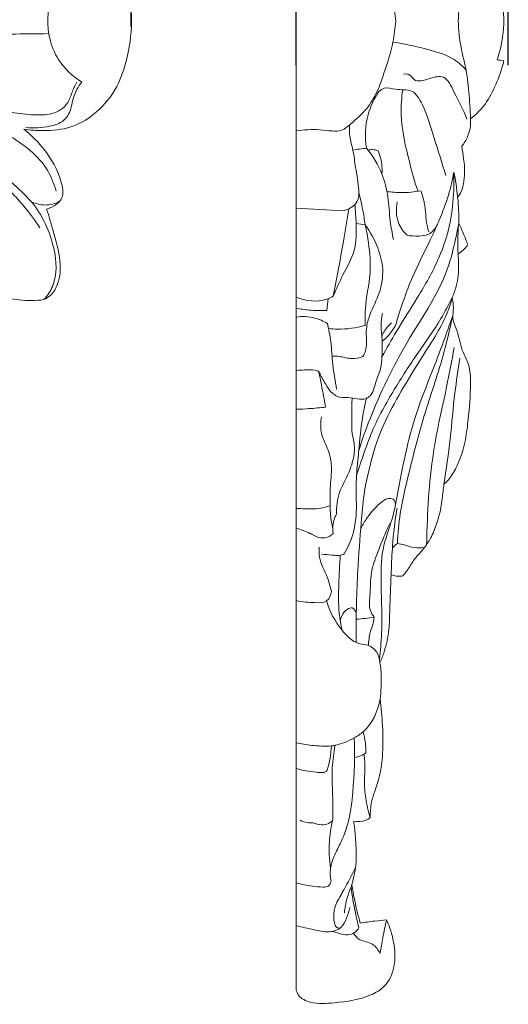
# Model space of a CAD drawing. Units: millimetres. Extents: x 2347 to 5347, y -381 to 2619.
# Drawn here: x 3926 to 4000, y 878 to 1028 of the extents above; entities that cross this region are included whole.
import ezdxf

# ---------------------------------------------------------------- set-up
doc = ezdxf.new("R2010")
doc.units = ezdxf.units.MM
doc.header["$MEASUREMENT"] = 0
doc.layers.get('0').update_dxf_attribs({"lineweight": 5})
doc.styles.add('Arial', font='arial.ttf')
doc.dimstyles.new('Dimension Style 01', dxfattribs={"dimtxt": 20, "dimasz": 7, "dimexe": 0.5, "dimexo": 0.5, "dimgap": 0.25, "dimtad": 1, "dimtoh": 1, "dimdec": 0, "dimzin": 1, "dimdsep": 46, "dimtxsty": 'Arial', "dimcen": 0.5, "dimazin": 0, "dimtfac": 1, "dimtdec": 4, "dimtix": 1, "dimtmove": 1, "dimatfit": 3, "dimfxl": 1, "dimtolj": 1, "dimtzin": 1, "dimarcsym": 0})

# ---------------------------------------------------------------- blocks, each defined once
blk = doc.blocks.new('*D36')
at = {"color": 0, "lineweight": -2, "transparency": 16777216}
for p, q in [((3967.99, 1021.31), (3967.99, 1191.95)), ((3974.99, 1191.45), (3993.39, 1191.45)), ((4000.39, 1021.31), (4000.39, 1191.95))]:
    blk.add_line(p, q, dxfattribs=at)
at = {"color": 0, "transparency": 16777216}
for points in [[(3974.99, 1192.62), (3974.99, 1190.28), (3967.99, 1191.45)], [(3993.39, 1192.62), (3993.39, 1190.28), (4000.39, 1191.45)]]:
    blk.add_solid(points, dxfattribs=at)
at = {"layer": 'Defpoints', "color": 0, "transparency": 16777216}
for p in [(4000.39, 1191.45), (3967.99, 1020.81), (4000.39, 1020.81)]:
    blk.add_point(p, dxfattribs=at)
at = {"color": 0, "transparency": 16777216, "insert": (3984.19, 1201.92), "char_height": 20, "attachment_point": 5, "style": 'Arial'}
blk.add_mtext('\\A1;32', dxfattribs=at)
blk = doc.blocks.new('*D37')
at = {"color": 0, "lineweight": -2, "transparency": 16777216}
for p, q in [((3642.8, 1028.54), (3642.8, 1192.85)), ((3942.77, 1027.25), (3942.77, 1192.85)), ((3649.8, 1192.35), (3935.77, 1192.35))]:
    blk.add_line(p, q, dxfattribs=at)
at = {"color": 0, "transparency": 16777216}
for points in [[(3649.8, 1193.52), (3649.8, 1191.19), (3642.8, 1192.35)], [(3935.77, 1193.52), (3935.77, 1191.19), (3942.77, 1192.35)]]:
    blk.add_solid(points, dxfattribs=at)
at = {"layer": 'Defpoints', "color": 0, "transparency": 16777216}
for p in [(3942.77, 1192.35), (3642.8, 1028.04), (3942.77, 1026.75)]:
    blk.add_point(p, dxfattribs=at)
at = {"color": 0, "transparency": 16777216, "insert": (3792.79, 1202.82), "char_height": 20, "attachment_point": 5, "style": 'Arial'}
blk.add_mtext('\\A1;300', dxfattribs=at)
blk = doc.blocks.new('R-044.1_300_300')
for points, knots in [([(150, 0), (150.01, 2.11), (149.48, 5.73), (147.67, 10.77), (144.62, 14.21), (140.73, 16.49), (136.94, 16.77), (134.54, 16.65), (133.56, 16.51)], [44.172656, 44.172656, 44.172656, 44.172656, 47.756123, 50.32563, 53.171139, 55.383115, 57.81198, 59.483026, 59.483026, 59.483026, 59.483026]), ([(137.22, 0), (137.22, 0.87), (137.44, 2.93), (138.86, 6.43), (141.02, 8.44), (142.42, 9.3)], [6.288709, 6.288709, 6.288709, 6.288709, 7.773384, 9.778025, 12.577417, 12.577417, 12.577417, 12.577417]), ([(133.56, -16.51), (134.54, -16.65), (136.94, -16.77), (140.73, -16.49), (144.62, -14.21), (147.67, -10.77), (149.48, -5.73), (150.01, -2.11), (150, 0)], [28.862286, 28.862286, 28.862286, 28.862286, 30.533331, 32.962197, 35.174172, 38.019682, 40.589188, 44.172656, 44.172656, 44.172656, 44.172656]), ([(142.42, -9.3), (141.02, -8.44), (138.86, -6.43), (137.44, -2.93), (137.22, -0.87), (137.22, 0)], [0, 0, 0, 0, 2.799392, 4.804034, 6.288709, 6.288709, 6.288709, 6.288709]), ([(137.37, -1.9), (133.51, -1.95), (125.02, -2.06), (110.8, -2.1), (95.76, -2.59), (79.66, -3.29), (67.57, -4.56), (59.16, -6.12), (55.2, -7.19), (52.98, -10.34), (54.54, -14.17), (58.88, -15.54), (63.33, -14.54), (66.71, -12.01), (67.38, -9.69), (67.49, -8.77)], [0, 0, 0, 0, 6.566102, 14.434006, 24.16712, 32.149069, 41.846345, 44.736556, 46.765196, 48.667519, 50.461545, 52.883808, 55.709949, 58.052699, 59.629784, 59.629784, 59.629784, 59.629784]), ([(138.5, -25.97), (138.2, -24.89), (136.77, -21.2), (130.21, -16.31), (118.85, -11.9), (102.5, -7.84), (89.5, -7.63), (82.28, -8.31)], [0, 0, 0, 0, 1.892804, 6.602202, 13.196625, 22.71748, 35.04156, 35.04156, 35.04156, 35.04156]), ([(129.45, -13.44), (130.47, -13.71), (132.62, -14.12), (135.58, -14.42), (138.17, -14.19), (139.84, -13.17), (140.71, -11.68), (141.05, -10.36), (141.51, -9.58), (141.66, -9.33)], [0, 0, 0, 0, 1.785537, 3.717571, 5.045409, 6.128977, 6.891061, 7.923412, 8.422964, 8.422964, 8.422964, 8.422964]), ([(133.89, -16.21), (135.09, -16.39), (136.97, -16.26), (139.49, -15.53), (140.68, -14), (140.96, -12.16), (141.48, -10.62), (142.14, -9.65), (142.42, -9.3)], [-7.068837, -7.068837, -7.068837, -7.068837, -5.016938, -3.905356, -2.721652, -1.984411, -0.749395, 0, 0, 0, 0]), ([(101.74, -11.85), (105.42, -12.77), (113.99, -15.57), (124.68, -20.15), (132.2, -26.35), (134.93, -29.89), (135.99, -31.54)], [0, 0, 0, 0, 6.457971, 15.330286, 19.537171, 22.877615, 22.877615, 22.877615, 22.877615]), ([(137.05, -28.69), (137.59, -28.56), (138.48, -28.13), (139.79, -26.71), (139.09, -23.34), (137.1, -19.81), (134.75, -17.42), (133.56, -16.51)], [20.176234, 20.176234, 20.176234, 20.176234, 21.115554, 21.816858, 23.280122, 26.328841, 28.862286, 28.862286, 28.862286, 28.862286]), ([(134.72, -27.57), (133.73, -26.5), (130.38, -23.29), (126.43, -20.74), (123.57, -19.35)], [0, 0, 0, 0, 2.472886, 7.875774, 7.875774, 7.875774, 7.875774]), ([(134.72, -27.57), (135.37, -27.88), (136.84, -28.27), (138.31, -27.88), (138.97, -27.56)], [9.148103, 9.148103, 9.148103, 9.148103, 10.376679, 11.625898, 11.625898, 11.625898, 11.625898]), ([(136.62, -42.53), (137.18, -41.9), (138.77, -39.56), (138.36, -33.81), (136.4, -29.61), (134.72, -27.57)], [0, 0, 0, 0, 1.440306, 4.653556, 9.148103, 9.148103, 9.148103, 9.148103]), ([(136.62, -42.53), (136.98, -42.37), (137.93, -41.78), (139.08, -39.72), (139.29, -36.18), (138.14, -32.42), (137.41, -29.78), (137.05, -28.69)], [11.680906, 11.680906, 11.680906, 11.680906, 12.366311, 13.531841, 15.519272, 18.221717, 20.176234, 20.176234, 20.176234, 20.176234]), ([(126.98, -40.09), (127.68, -40.75), (129.48, -42.06), (132.91, -42.68), (135.38, -42.69), (136.62, -42.53)], [5.874155, 5.874155, 5.874155, 5.874155, 7.507229, 9.559935, 11.680906, 11.680906, 11.680906, 11.680906])]:
    blk.add_open_spline(points, degree=3, knots=knots)
blk = doc.blocks.new('R-044.1b_300_300')
for points in [[(0, -147.97), (0, -98.65), (0, -49.32), (0, 0)], [(0, -295.94), (0, -246.62), (0, -197.29), (0, -147.97)], [(30.7, -153.86), (31.04, -153.92), (31.38, -153.97), (31.72, -154.02)], [(8.64, -167.65), (9.34, -167.55), (10.03, -167.46), (10.72, -167.36)], [(7.23, -176.93), (4.8, -176.8), (2.37, -176.66), (-0.06, -176.52)], [(10.53, -179.08), (10.07, -179), (9.61, -178.92), (9.15, -178.84)], [(4.69, -192.14), (4.75, -191.55), (4.8, -190.95), (4.86, -190.36)], [(4.76, -194.14), (4.81, -194.4), (4.87, -194.66), (4.92, -194.92)]]:
    blk.add_open_spline(points, degree=3)
for points, knots in [([(0, -131.24), (1.17, -131.39), (3.03, -131.5), (5.3, -131.18), (7.05, -131.16), (8.74, -132.66), (10.77, -134.38), (12.43, -137.16), (13.62, -140.63), (14.76, -144.19), (15.11, -146.9), (15.19, -147.97)], [-14.855538, -14.855538, -14.855538, -14.855538, -12.848242, -11.749529, -10.892553, -10.027441, -8.069397, -6.325397, -4.63386, -1.820077, 0, 0, 0, 0]), ([(24.74, -147.97), (24.8, -146.63), (25.01, -144.26), (25.99, -140.74), (26.38, -137.09), (26.59, -134.46), (26.64, -133.09)], [17.817933, 17.817933, 17.817933, 17.817933, 20.101819, 21.84576, 23.999381, 26.333864, 26.333864, 26.333864, 26.333864]), ([(30.7, -142.08), (31.08, -143.21), (31.54, -145.17), (31.7, -147.17), (31.71, -147.97)], [-3.398855, -3.398855, -3.398855, -3.398855, -1.358556, 0, 0, 0, 0]), ([(15.19, -147.97), (15.11, -149.04), (14.76, -151.75), (13.62, -155.31), (12.43, -158.78), (10.77, -161.56), (8.74, -163.28), (7.05, -164.78), (5.3, -164.76), (3.03, -164.44), (1.17, -164.56), (0, -164.7)], [0, 0, 0, 0, 1.820077, 4.63386, 6.325397, 8.069397, 10.027441, 10.892553, 11.749529, 12.848242, 14.855538, 14.855538, 14.855538, 14.855538]), ([(26.64, -162.86), (26.59, -161.48), (26.38, -158.85), (25.99, -155.2), (25.01, -151.69), (24.8, -149.31), (24.74, -147.97)], [9.302003, 9.302003, 9.302003, 9.302003, 11.636486, 13.790106, 15.534047, 17.817933, 17.817933, 17.817933, 17.817933]), ([(31.71, -147.97), (31.7, -148.77), (31.54, -150.77), (31.08, -152.73), (30.7, -153.86)], [0, 0, 0, 0, 1.358556, 3.398855, 3.398855, 3.398855, 3.398855]), ([(14.76, -151.15), (16.44, -151.39), (19.47, -152.15), (23.48, -153.15), (25.31, -154.72), (25.93, -155.38)], [0, 0, 0, 0, 2.881943, 5.340114, 6.882319, 6.882319, 6.882319, 6.882319]), ([(31.72, -154.02), (31.67, -154.23), (31.29, -155.61), (30.43, -158.02), (28.85, -160.89), (27.36, -162.31), (26.64, -162.86)], [3.986615, 3.986615, 3.986615, 3.986615, 4.362575, 6.409506, 8.324895, 9.866932, 9.866932, 9.866932, 9.866932]), ([(16.38, -156.04), (16.73, -156.01), (17.45, -156.07), (18.23, -157.48), (20.32, -156.68), (22.88, -156.08), (24.39, -159.55), (25.57, -161.47), (26.06, -162.93)], [0, 0, 0, 0, 0.595315, 1.078998, 2.449191, 3.620981, 5.17219, 7.790959, 7.790959, 7.790959, 7.790959]), ([(10.72, -167.36), (10.46, -165.68), (10.56, -162.57), (11.89, -159.81), (12.62, -158.73)], [0, 0, 0, 0, 2.888047, 5.105654, 5.105654, 5.105654, 5.105654]), ([(12.62, -158.73), (12.85, -158.5), (13.63, -157.89), (15.38, -158.63), (17.86, -158.14), (19.85, -161.64), (21.04, -165.94), (22.29, -169.63), (22.85, -171.56)], [5.105654, 5.105654, 5.105654, 5.105654, 5.655593, 6.626927, 8.033376, 9.498339, 12.601989, 16.011055, 16.011055, 16.011055, 16.011055]), ([(16.26, -158.43), (16.09, -159.67), (15.81, -163.46), (17.05, -168.66), (18.11, -172.53), (18.58, -173.95)], [0, 0, 0, 0, 2.128011, 6.411804, 8.962434, 8.962434, 8.962434, 8.962434]), ([(8.14, -163.81), (8.1, -164.41), (8.08, -165.72), (8.78, -167.82), (9.03, -170.62), (9.63, -173.14), (9.52, -175.89), (8.05, -176.72), (7.23, -176.93)], [0, 0, 0, 0, 1.014564, 2.205245, 3.731473, 5.752902, 6.679883, 8.128244, 8.128244, 8.128244, 8.128244]), ([(25.28, -167.08), (25.65, -166.63), (26.28, -165.62), (26.62, -164.13), (26.65, -163.2), (26.64, -162.86)], [6.735046, 6.735046, 6.735046, 6.735046, 7.721633, 8.725587, 9.302003, 9.302003, 9.302003, 9.302003]), ([(14.84, -181.31), (14.66, -180.38), (14.25, -178.22), (14.11, -174.82), (13.16, -170.92), (11.7, -168.54), (10.72, -167.36)], [0, 0, 0, 0, 1.616886, 3.722024, 5.773238, 8.372803, 8.372803, 8.372803, 8.372803]), ([(10.98, -167.69), (11.21, -167.61), (11.74, -167.52), (12.26, -167.67), (12.51, -167.79)], [0, 0, 0, 0, 0.4092333, 0.8843848, 0.8843848, 0.8843848, 0.8843848]), ([(12.51, -167.79), (12.67, -168.18), (13.07, -169.32), (13.16, -170.55), (13.09, -171.34)], [0.884385, 0.884385, 0.884385, 0.884385, 1.597848, 2.93526, 2.93526, 2.93526, 2.93526]), ([(24.65, -174.85), (24.81, -174.66), (25.17, -174.16), (25.53, -173.03), (25.82, -171.25), (25.62, -169.18), (25.4, -167.7), (25.28, -167.08)], [2.192011, 2.192011, 2.192011, 2.192011, 2.620209, 3.224408, 4.191129, 5.657903, 6.735046, 6.735046, 6.735046, 6.735046]), ([(13.09, -199.21), (13.81, -197.92), (15.55, -194.88), (18.67, -189.99), (21.83, -184.58), (23.64, -178.97), (24.09, -174.51), (24.1, -171.96), (24.06, -171.03)], [-17.459938, -17.459938, -17.459938, -17.459938, -14.944833, -11.510264, -7.593159, -4.334158, -1.577747, 0, 0, 0, 0]), ([(24.06, -171.03), (23.86, -172.21), (23.29, -174.72), (21.93, -178.24), (20.04, -182.35), (17.95, -186.36), (16.34, -190.68), (15.52, -193.2), (15.15, -194.44)], [0, 0, 0, 0, 2.040611, 4.35192, 6.404485, 9.731708, 12.029489, 14.234105, 14.234105, 14.234105, 14.234105]), ([(24.06, -171.03), (24.2, -171.64), (24.45, -172.91), (24.6, -174.19), (24.65, -174.85)], [0, 0, 0, 0, 1.065605, 2.192011, 2.192011, 2.192011, 2.192011]), ([(10.53, -179.08), (10.42, -178.3), (10.15, -176.65), (9.78, -175.02), (9.56, -174.17)], [14.688491, 14.688491, 14.688491, 14.688491, 16.026406, 17.525658, 17.525658, 17.525658, 17.525658]), ([(13.85, -173.98), (14.56, -174.09), (16.3, -174.24), (18.04, -174.07), (19.04, -173.87)], [0, 0, 0, 0, 1.230239, 2.953619, 2.953619, 2.953619, 2.953619]), ([(19.04, -173.87), (19.25, -174.49), (19.78, -176.21), (19.77, -178.37), (20.14, -179.81), (20.23, -180.14)], [2.953619, 2.953619, 2.953619, 2.953619, 4.061501, 5.995236, 6.578507, 6.578507, 6.578507, 6.578507]), ([(15.44, -175.56), (15.21, -176.61), (15.25, -178.59), (16.37, -180.13), (16.92, -180.67)], [0, 0, 0, 0, 1.827016, 3.119793, 3.119793, 3.119793, 3.119793]), ([(24.65, -174.85), (24.74, -175.61), (24.84, -176.92), (24.84, -178.24), (24.82, -178.78)], [0, 0, 0, 0, 1.306769, 2.232941, 2.232941, 2.232941, 2.232941]), ([(5.63, -189.99), (6.13, -188.89), (7.1, -186.54), (9.24, -183.08), (9.18, -179.26), (9.06, -176.93), (8.94, -175.99)], [0, 0, 0, 0, 2.052199, 4.350534, 6.724455, 8.343964, 8.343964, 8.343964, 8.343964]), ([(8.02, -176.64), (7.76, -178.29), (7.03, -182.75), (6.19, -187.2), (5.63, -189.99)], [0, 0, 0, 0, 2.850378, 7.686648, 7.686648, 7.686648, 7.686648]), ([(24.82, -178.78), (24.68, -179.6), (24.21, -181.94), (23.09, -186.47), (20.32, -191.69), (16.78, -197.08), (13.82, -202.77), (11.34, -208.27), (10.05, -211.94), (9.55, -213.54)], [8.112209, 8.112209, 8.112209, 8.112209, 9.515562, 12.177893, 16.004446, 19.485663, 23.149097, 26.883066, 29.743731, 29.743731, 29.743731, 29.743731]), ([(24.72, -183.5), (24.7, -182.99), (24.67, -181.42), (24.73, -179.84), (24.82, -178.78)], [5.439685, 5.439685, 5.439685, 5.439685, 6.305697, 8.112209, 8.112209, 8.112209, 8.112209]), ([(24.82, -178.78), (25.06, -179.31), (25.54, -180.41), (25.99, -181.52), (26.21, -182.1)], [2.232941, 2.232941, 2.232941, 2.232941, 3.213428, 4.273343, 4.273343, 4.273343, 4.273343]), ([(10.17, -199.2), (10.38, -198.83), (10.9, -197.67), (10.55, -195.62), (11.08, -192.78), (12.77, -189.82), (13.5, -186.03), (12.48, -182.31), (11.32, -180.14), (10.53, -179.08)], [2.692967, 2.692967, 2.692967, 2.692967, 3.407963, 4.79973, 6.101231, 8.23889, 10.553162, 12.427514, 14.688491, 14.688491, 14.688491, 14.688491]), ([(10.55, -194.43), (10.52, -193.6), (10.46, -190.92), (11.53, -186.78), (11.16, -182.42), (10.74, -179.99), (10.53, -179.08)], [3.663541, 3.663541, 3.663541, 3.663541, 5.068555, 8.215515, 10.826394, 12.418998, 12.418998, 12.418998, 12.418998]), ([(16.92, -180.67), (17.51, -180.78), (18.6, -180.82), (20.45, -180.67), (21.27, -179.63), (21.56, -179.01)], [3.119793, 3.119793, 3.119793, 3.119793, 4.148754, 4.98614, 6.142494, 6.142494, 6.142494, 6.142494]), ([(26.21, -182.1), (26.05, -182.34), (25.62, -182.88), (25.06, -183.3), (24.72, -183.5)], [4.273343, 4.273343, 4.273343, 4.273343, 4.763349, 5.439685, 5.439685, 5.439685, 5.439685]), ([(24.72, -183.5), (24.78, -184.06), (24.86, -185.71), (24.66, -188.01), (24.07, -189.62), (23.82, -190.18)], [0, 0, 0, 0, 0.961051, 2.817927, 3.860166, 3.860166, 3.860166, 3.860166]), ([(0, -190.12), (1.43, -190.73), (3.58, -190.98), (5.32, -190.17), (5.63, -189.99)], [-3.253143, -3.253143, -3.253143, -3.253143, -0.614326, 0, 0, 0, 0]), ([(23.82, -190.18), (23.6, -191.02), (22.94, -193.1), (21.08, -196.42), (18.43, -200.44), (15.67, -205.11), (12.85, -210.17), (11.34, -215.37), (10.26, -220.17), (9.85, -225.55), (9.4, -231.08), (9.17, -237.19), (9.13, -240.86), (9.15, -242.85)], [0, 0, 0, 0, 1.481462, 3.681833, 6.447992, 9.672157, 12.915986, 16.248542, 18.829223, 21.259663, 25.417792, 28.260451, 31.652144, 31.652144, 31.652144, 31.652144]), ([(9.2, -217.37), (9.52, -216.34), (10.29, -214.09), (11.89, -209.56), (14.8, -204.38), (18.46, -198.71), (21.73, -194.22), (23.28, -191.27), (23.82, -190.18)], [-17.572796, -17.572796, -17.572796, -17.572796, -15.726802, -13.536552, -9.4257, -5.661209, -2.067895, 0, 0, 0, 0]), ([(23.82, -190.18), (23.91, -190.56), (24.06, -191.5), (23.99, -192.44), (23.9, -192.98)], [3.860166, 3.860166, 3.860166, 3.860166, 4.535395, 5.456182, 5.456182, 5.456182, 5.456182]), ([(0, -191.78), (0.64, -191.93), (2.2, -192.18), (3.78, -192.2), (4.69, -192.14)], [0, 0, 0, 0, 1.121756, 2.672644, 2.672644, 2.672644, 2.672644]), ([(0, -193.16), (0.94, -193.03), (2.63, -193.09), (4.16, -193.78), (4.76, -194.14)], [-2.795092, -2.795092, -2.795092, -2.795092, -1.189653, 0, 0, 0, 0]), ([(13.17, -192.63), (13.06, -193.23), (12.88, -194.64), (13.21, -196.83), (13.1, -199.01), (12.97, -201.22), (12.04, -203.11), (11.71, -204.97), (10.49, -205.77), (9.29, -205.71), (8.04, -205.41), (7.21, -205.45), (6.85, -205.49)], [0, 0, 0, 0, 1.039461, 2.391979, 3.736538, 4.750027, 6.098278, 7.340247, 7.691007, 8.488365, 9.268073, 9.888788, 9.888788, 9.888788, 9.888788]), ([(12.71, -245.38), (12.85, -244.1), (13.19, -240.34), (12.95, -234.77), (12.89, -228.76), (14.76, -224.13), (15.69, -218.94), (16.81, -213.22), (18.54, -206.89), (21.31, -200.28), (22.97, -195.59), (23.9, -192.98)], [0, 0, 0, 0, 2.186961, 6.406804, 9.496869, 12.262215, 14.787703, 18.447947, 22.175404, 25.914158, 30.62732, 30.62732, 30.62732, 30.62732]), ([(23.9, -192.98), (23.45, -195.05), (22.25, -200.2), (19.45, -208.06), (17.42, -216.09), (15.84, -222.59), (15.52, -226.21), (15.46, -227.75)], [30.62732, 30.62732, 30.62732, 30.62732, 34.233324, 39.602968, 44.782493, 48.32031, 50.947013, 50.947013, 50.947013, 50.947013]), ([(23.9, -192.98), (23.9, -193.19), (23.94, -193.73), (24.48, -194.91), (24.89, -196.46), (25.3, -198.18), (25.87, -199.37), (26.42, -200.55), (26.65, -202.1), (26.61, -205.14), (26.3, -208.76), (25.77, -212.75), (24.78, -215.56), (23.69, -217.59), (22.86, -218.41), (22.55, -218.67)], [5.456182, 5.456182, 5.456182, 5.456182, 5.809811, 6.366174, 7.640453, 8.539646, 9.361349, 9.881599, 10.738636, 11.985295, 15.052637, 16.91648, 18.803042, 20.102753, 20.779655, 20.779655, 20.779655, 20.779655]), ([(6.17, -204.17), (5.94, -202.93), (5.52, -200.52), (5.37, -197.14), (4.96, -195.06), (4.76, -194.14)], [0, 0, 0, 0, 2.146308, 4.152213, 5.743458, 5.743458, 5.743458, 5.743458]), ([(4.92, -194.92), (5.37, -194.97), (7.26, -195.08), (9.16, -194.82), (10.55, -194.43)], [0.450516, 0.450516, 0.450516, 0.450516, 1.210266, 3.663541, 3.663541, 3.663541, 3.663541]), ([(13.11, -195.96), (13.34, -195.44), (13.8, -194.75), (14.41, -194.2), (14.6, -194.05)], [0, 0, 0, 0, 0.96776, 1.38455, 1.38455, 1.38455, 1.38455]), ([(15.15, -194.44), (14.98, -194.76), (14.42, -195.65), (13.67, -196.42), (13.13, -196.84)], [14.234105, 14.234105, 14.234105, 14.234105, 14.853595, 16.016275, 16.016275, 16.016275, 16.016275]), ([(19.92, -227.91), (19.93, -226.93), (20.02, -223.72), (20.34, -218.08), (21.35, -211.01), (22.93, -204.25), (23.76, -199.82), (24.13, -197.82)], [0, 0, 0, 0, 1.666453, 5.470473, 9.589622, 13.797647, 17.258465, 17.258465, 17.258465, 17.258465]), ([(5.48, -199.15), (5.84, -199.14), (6.87, -199.12), (8.4, -199.69), (9.64, -199.39), (10.17, -199.2)], [0, 0, 0, 0, 0.6206, 1.731115, 2.692967, 2.692967, 2.692967, 2.692967]), ([(22.55, -218.67), (22.91, -216.36), (23.6, -211.73), (24.1, -205.27), (24.72, -201.18), (25.01, -199.42)], [20.779655, 20.779655, 20.779655, 20.779655, 24.747308, 28.74265, 31.779873, 31.779873, 31.779873, 31.779873]), ([(0, -201.31), (0.43, -201.27), (1.37, -201.24), (2.58, -201.13), (3.28, -201.42), (3.47, -201.51)], [0, 0, 0, 0, 0.727404, 1.623037, 1.99341, 1.99341, 1.99341, 1.99341]), ([(6.85, -205.49), (6.28, -205.31), (5.26, -204.76), (4.36, -203.18), (3.76, -202.15), (3.47, -201.51)], [9.888788, 9.888788, 9.888788, 9.888788, 10.905325, 11.733884, 12.931539, 12.931539, 12.931539, 12.931539]), ([(3.47, -201.51), (3.6, -202.18), (3.93, -203.98), (4.27, -205.78), (4.49, -206.91)], [12.931539, 12.931539, 12.931539, 12.931539, 14.08587, 16.043333, 16.043333, 16.043333, 16.043333]), ([(8.53, -205.53), (8.5, -206.28), (8.51, -208.22), (8.38, -210.55), (8.98, -212.81), (8.79, -214.88), (7.92, -217.38), (6.35, -219.99), (6.12, -222.14), (6.13, -223.28)], [0, 0, 0, 0, 1.260988, 3.318924, 3.906477, 5.210924, 6.772371, 8.385924, 10.325173, 10.325173, 10.325173, 10.325173]), ([(10.71, -205.58), (10.5, -206.46), (9.94, -209.17), (9.6, -213.12), (9.3, -216.17), (9.2, -217.37)], [-6.74324, -6.74324, -6.74324, -6.74324, -5.202349, -2.051916, 0, 0, 0, 0]), ([(4.49, -206.91), (3.64, -207.01), (2.15, -207.15), (0.65, -207.22), (0, -207.24)], [16.043333, 16.043333, 16.043333, 16.043333, 17.494229, 18.593846, 18.593846, 18.593846, 18.593846]), ([(5.18, -221.94), (5.16, -221.05), (5.11, -219.07), (5.55, -216.24), (4.97, -213.39), (3.65, -211.06), (3.72, -209.22), (3.84, -208.37)], [0, 0, 0, 0, 1.516109, 3.372156, 4.821884, 6.366758, 7.828863, 7.828863, 7.828863, 7.828863]), ([(9.2, -217.37), (9.17, -218.04), (9.09, -219.88), (9.27, -222.61), (8.88, -226.02), (8.02, -228.14), (7.34, -229.32)], [0, 0, 0, 0, 1.134642, 3.136156, 4.631855, 6.94545, 6.94545, 6.94545, 6.94545]), ([(22.55, -218.67), (22.48, -219.42), (22.27, -221.05), (22, -223.01), (21.36, -224.92), (20.78, -226.6), (19.58, -228.51), (18.06, -229.99), (17.18, -231.59), (16.52, -232.4), (16.28, -232.69)], [0, 0, 0, 0, 1.279168, 2.803101, 3.342975, 4.694323, 5.820645, 7.140523, 8.269552, 8.908752, 8.908752, 8.908752, 8.908752]), ([(9.84, -225.54), (10.08, -225.02), (10.88, -223.58), (12.29, -221.98), (13.75, -220.81), (14.92, -220.86), (15.14, -221.46), (15.18, -221.74)], [0, 0, 0, 0, 0.970199, 2.779619, 3.621815, 4.051775, 4.527469, 4.527469, 4.527469, 4.527469]), ([(0, -222.37), (0.45, -222.41), (1.79, -222.46), (3.57, -222.5), (4.81, -222.09), (5.18, -221.94)], [0, 0, 0, 0, 0.773472, 2.288733, 2.968127, 2.968127, 2.968127, 2.968127]), ([(5.57, -225.43), (5.42, -224.77), (5.23, -223.61), (5.18, -222.44), (5.18, -221.94)], [-1.992831, -1.992831, -1.992831, -1.992831, -0.838584, 0, 0, 0, 0]), ([(14.49, -232.5), (14.53, -231.18), (14.65, -229.01), (14.88, -225.61), (15.19, -223.55), (15.42, -222.34)], [9.940303, 9.940303, 9.940303, 9.940303, 12.184482, 13.63239, 15.723171, 15.723171, 15.723171, 15.723171]), ([(6.13, -223.28), (6.01, -223.49), (5.58, -224.39), (5.51, -225.45), (5.63, -226.19)], [10.325173, 10.325173, 10.325173, 10.325173, 10.742228, 12.016735, 12.016735, 12.016735, 12.016735]), ([(5.63, -226.19), (5.48, -226.35), (4.93, -226.82), (3.52, -227.02), (1.93, -226.05), (0.68, -225.62), (0, -225.33)], [12.016735, 12.016735, 12.016735, 12.016735, 12.400755, 13.222521, 14.216015, 15.477713, 15.477713, 15.477713, 15.477713]), ([(11.91, -238.98), (11.66, -238.67), (11.04, -237.66), (11.37, -235.26), (11.26, -232.3), (12.29, -229.44), (13.28, -226.96), (13.92, -225.47), (14.27, -224.7)], [0, 0, 0, 0, 0.670331, 1.940894, 3.931416, 5.709373, 7.034666, 8.47219, 8.47219, 8.47219, 8.47219]), ([(3.49, -228.28), (3.46, -228.79), (3.45, -230.47), (4.75, -232.56), (5.19, -234.37), (5.38, -235.08)], [0, 0, 0, 0, 0.865046, 2.789415, 4.029077, 4.029077, 4.029077, 4.029077]), ([(15.46, -227.75), (15.29, -227.84), (14.98, -228.06), (14.77, -228.37), (14.68, -228.54)], [0, 0, 0, 0, 0.3086939, 0.633369, 0.633369, 0.633369, 0.633369]), ([(19.58, -228.36), (19.09, -228.42), (18.01, -228.45), (16.68, -227.97), (15.79, -227.81), (15.46, -227.75)], [-2.378497, -2.378497, -2.378497, -2.378497, -1.529499, -0.582563, 0, 0, 0, 0]), ([(7.34, -229.32), (7.1, -229.43), (6.47, -229.65), (5.29, -229.45), (4.39, -229.43), (3.87, -229.38)], [6.94545, 6.94545, 6.94545, 6.94545, 7.39916, 8.050484, 8.936969, 8.936969, 8.936969, 8.936969]), ([(7.02, -241.02), (6.82, -240.16), (6.4, -237.81), (6.48, -233.95), (6.6, -231), (6.73, -229.53)], [0, 0, 0, 0, 1.504442, 4.030998, 6.534628, 6.534628, 6.534628, 6.534628]), ([(14.49, -232.5), (14.42, -234.27), (14.27, -237.06), (14.24, -241.01), (13.66, -243.75), (13.03, -245.38), (12.79, -245.92)], [0, 0, 0, 0, 3.012085, 4.753691, 6.711032, 7.719027, 7.719027, 7.719027, 7.719027]), ([(16.28, -232.69), (16.06, -232.72), (15.46, -232.76), (14.85, -232.63), (14.49, -232.5)], [8.908752, 8.908752, 8.908752, 8.908752, 9.281454, 9.940303, 9.940303, 9.940303, 9.940303]), ([(5.38, -235.08), (5.29, -235.61), (4.78, -236.88), (2.41, -236.73), (0.92, -236.7), (0, -236.46)], [4.029077, 4.029077, 4.029077, 4.029077, 4.940788, 5.964793, 7.588753, 7.588753, 7.588753, 7.588753]), ([(12.79, -245.92), (12.75, -245.34), (12.43, -244.38), (11.26, -243.16), (8.96, -243.19), (6.44, -240.55), (5.06, -238.12), (4.64, -236.51)], [9.379431, 9.379431, 9.379431, 9.379431, 10.36017, 11.044646, 12.08342, 13.974319, 16.811097, 16.811097, 16.811097, 16.811097]), ([(6.73, -239.54), (6.8, -239.03), (7.17, -238.21), (7.98, -237.62), (8.83, -237.49), (9.11, -238.12), (9.17, -238.48)], [0, 0, 0, 0, 0.880291, 1.430986, 1.635621, 2.254613, 2.254613, 2.254613, 2.254613]), ([(9.15, -239.32), (9.62, -239.28), (10.54, -239.18), (11.46, -239.05), (11.91, -238.98)], [0, 0, 0, 0, 0.802023, 1.571691, 1.571691, 1.571691, 1.571691]), ([(11.02, -243.31), (11.06, -242.64), (11.19, -241.47), (11.73, -240.09), (11.86, -239.3), (11.91, -238.98)], [-2.508217, -2.508217, -2.508217, -2.508217, -1.365065, -0.540689, 0, 0, 0, 0]), ([(12.8, -251.47), (12.96, -250.3), (13.05, -248.43), (12.89, -246.58), (12.79, -245.92)], [6.225735, 6.225735, 6.225735, 6.225735, 8.241635, 9.379431, 9.379431, 9.379431, 9.379431]), ([(5.39, -258.66), (5.57, -258.63), (6.77, -258.4), (8.47, -257.75), (11.37, -255.79), (12.51, -253.33), (12.8, -251.47)], [0, 0, 0, 0, 0.309485, 2.093041, 3.033789, 6.225735, 6.225735, 6.225735, 6.225735]), ([(11.31, -269.61), (11.29, -268.8), (11.38, -267.4), (12.04, -265.44), (12.79, -263.21), (13.31, -259.86), (13.23, -255.79), (12.99, -252.84), (12.8, -251.47)], [5.543188, 5.543188, 5.543188, 5.543188, 6.921892, 7.8923, 9.052943, 10.923199, 13.604231, 15.955322, 15.955322, 15.955322, 15.955322]), ([(10.22, -256.48), (10.37, -257.04), (10.58, -258.12), (10.65, -259.21), (10.65, -259.72)], [0, 0, 0, 0, 0.99092, 1.857231, 1.857231, 1.857231, 1.857231]), ([(0, -258.16), (0.77, -258.35), (2.56, -258.66), (4.38, -258.71), (5.39, -258.66)], [0, 0, 0, 0, 1.352966, 3.073355, 3.073355, 3.073355, 3.073355]), ([(5.31, -279.32), (5.18, -278.66), (5.11, -277.37), (5.78, -275.34), (7.06, -273.03), (8.22, -269.74), (8.8, -264.37), (8.99, -260.2), (8.86, -257.43)], [3.287088, 3.287088, 3.287088, 3.287088, 4.42263, 5.435862, 6.873999, 8.920581, 11.30879, 16.012123, 16.012123, 16.012123, 16.012123]), ([(5.92, -258.56), (5.73, -259.68), (5.26, -262.98), (5.69, -266.83), (5.57, -269.54), (5.54, -270.07)], [0, 0, 0, 0, 1.932212, 5.635221, 6.536489, 6.536489, 6.536489, 6.536489]), ([(0, -262.06), (0.48, -262.23), (1.47, -262.51), (2.86, -262.64), (3.87, -262.76), (4.67, -262.62), (4.93, -261.69), (5.22, -260.45), (5.35, -259.3), (5.39, -258.66)], [-4.912953, -4.912953, -4.912953, -4.912953, -4.044975, -3.159931, -2.583174, -2.257982, -1.924913, -1.088474, 0, 0, 0, 0]), ([(10.65, -259.72), (10.47, -259.85), (9.92, -260.17), (9.31, -260.36), (8.91, -260.44)], [1.857231, 1.857231, 1.857231, 1.857231, 2.232597, 2.930447, 2.930447, 2.930447, 2.930447]), ([(10.33, -259.93), (10.38, -260.3), (10.56, -261.66), (10.34, -263.9), (10.57, -266.78), (11, -268.63), (11.31, -269.61)], [0, 0, 0, 0, 0.640217, 2.332246, 3.791759, 5.543188, 5.543188, 5.543188, 5.543188]), ([(2.6, -270.39), (2.29, -270.42), (1.6, -270.4), (0.94, -270.18), (0.6, -270.01)], [1.775687, 1.775687, 1.775687, 1.775687, 2.292996, 2.941753, 2.941753, 2.941753, 2.941753]), ([(5.54, -270.07), (5.36, -270.25), (4.85, -270.63), (3.77, -270.75), (2.98, -270.57), (2.6, -270.39)], [0, 0, 0, 0, 0.430427, 1.0556, 1.775687, 1.775687, 1.775687, 1.775687]), ([(5.24, -277.32), (5.04, -275.99), (4.94, -273.54), (5.3, -271.12), (5.54, -270.07)], [-4.133213, -4.133213, -4.133213, -4.133213, -1.83746, 0, 0, 0, 0]), ([(8.78, -270.14), (8.89, -270.97), (9.07, -272.85), (9.29, -276.1), (8.87, -278.5), (8.51, -279.8)], [1.497521, 1.497521, 1.497521, 1.497521, 2.909998, 4.721564, 7.006989, 7.006989, 7.006989, 7.006989]), ([(11.31, -269.61), (11.1, -269.77), (10.33, -270.22), (9.39, -270.26), (8.78, -270.14)], [0, 0, 0, 0, 0.448562, 1.497521, 1.497521, 1.497521, 1.497521]), ([(6.21, -282.53), (6.58, -281.87), (7.54, -280.16), (8.47, -278.42), (9.02, -277.34)], [0, 0, 0, 0, 1.279179, 3.348092, 3.348092, 3.348092, 3.348092]), ([(0, -279.58), (0.81, -279.79), (2.19, -280.04), (3.77, -280.22), (4.98, -280.2), (5.25, -279.6), (5.31, -279.32)], [0, 0, 0, 0, 1.415457, 2.345705, 2.802805, 3.287088, 3.287088, 3.287088, 3.287088]), ([(8.51, -279.8), (8.46, -279.93), (8.2, -280.62), (7.67, -282.03), (7.44, -283.38), (7.36, -284.13)], [5.721788, 5.721788, 5.721788, 5.721788, 5.95354, 6.987131, 8.266533, 8.266533, 8.266533, 8.266533]), ([(9.56, -286.46), (9.37, -285.69), (8.89, -283.61), (8.54, -281.5), (8.37, -280.18)], [2.525241, 2.525241, 2.525241, 2.525241, 3.887201, 6.151158, 6.151158, 6.151158, 6.151158]), ([(9.76, -285.7), (9.45, -284.58), (8.97, -282.62), (8.63, -280.64), (8.51, -279.8)], [2.302585, 2.302585, 2.302585, 2.302585, 4.282571, 5.721788, 5.721788, 5.721788, 5.721788]), ([(6.75, -286.45), (6.56, -286.48), (6.02, -286.46), (5.73, -285.41), (5.69, -284.14), (5.96, -283.07), (6.21, -282.53)], [-2.589759, -2.589759, -2.589759, -2.589759, -2.266206, -1.800635, -1.01006, 0, 0, 0, 0]), ([(0, -286.11), (0.87, -286.34), (2.55, -286.65), (4.84, -287.25), (6.97, -286.62), (7.72, -284.92), (8.08, -283.88), (8.18, -283.32)], [0, 0, 0, 0, 1.5387, 2.889472, 4.013707, 4.92198, 5.896369, 5.896369, 5.896369, 5.896369]), ([(13.8, -285.2), (13.98, -285.61), (14.59, -287.15), (15.12, -289.59), (15.05, -292.71), (13.85, -295.36), (10.46, -297.34), (6.5, -297.84), (2.68, -298.17), (0.47, -297.16), (0.07, -296.21), (0, -295.94)], [5.927097, 5.927097, 5.927097, 5.927097, 6.698296, 8.742713, 10.111992, 11.976728, 13.350672, 16.592568, 18.661332, 19.865553, 20.341227, 20.341227, 20.341227, 20.341227]), ([(13.8, -285.2), (13.2, -285.26), (11.85, -285.42), (10.51, -285.59), (9.76, -285.7)], [0, 0, 0, 0, 1.024078, 2.302585, 2.302585, 2.302585, 2.302585]), ([(12.8, -290.32), (12.93, -289.51), (13.23, -287.8), (13.59, -286.1), (13.8, -285.2)], [2.971308, 2.971308, 2.971308, 2.971308, 4.357293, 5.927097, 5.927097, 5.927097, 5.927097]), ([(5.52, -286.98), (5.87, -287.1), (6.64, -287.31), (7.83, -287.66), (8.95, -287.22), (9.41, -286.7), (9.56, -286.46)], [0, 0, 0, 0, 0.627697, 1.367286, 2.047218, 2.525241, 2.525241, 2.525241, 2.525241]), ([(8.71, -287.26), (8.97, -287.62), (9.75, -288.54), (11.7, -288.6), (12.51, -289.79), (12.8, -290.32)], [0, 0, 0, 0, 0.748579, 1.945546, 2.971308, 2.971308, 2.971308, 2.971308])]:
    blk.add_open_spline(points, degree=3, knots=knots)

msp = doc.modelspace()

# ---------------------------------------------------------------- block references
for name, p in [('R-044.1_300_300', (3792.8, 1028.04)), ('R-044.1b_300_300', (3967.99, 1176.01))]:
    msp.add_blockref(name, p)

# ---------------------------------------------------------------- dimensions: what is measured, and where the dimension line sits
for base, p1, p2, picture, middle in [((3942.77, 1192.35), (3642.8, 1028.04), (3942.77, 1026.75), '*D37', (3792.79, 1202.82)), ((4000.39, 1191.45), (3967.99, 1020.81), (4000.39, 1020.81), '*D36', (3984.19, 1201.92))]:
    dim = msp.add_linear_dim(base=base, p1=p1, p2=p2, dimstyle='Dimension Style 01')
    dim.commit()
    dim.dimension.update_dxf_attribs({"geometry": picture, "text_midpoint": middle})

doc.saveas('drawing.dxf')
